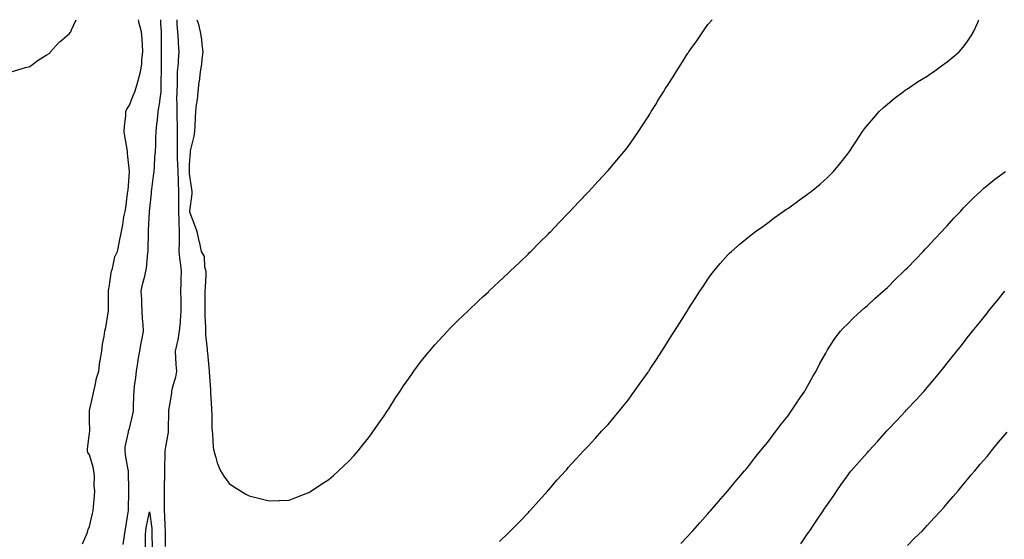
# Model space of a CAD drawing. Units: inches. Extents: x 1013363 to 1016003, y 7313738 to 7316378.
# Drawn here: x 1013813 to 1014307, y 7316118 to 7316378 of the extents above; entities that cross this region are included whole.
import ezdxf

# ---------------------------------------------------------------- set-up
doc = ezdxf.new("R2010")
doc.units = ezdxf.units.IN
doc.header["$MEASUREMENT"] = 0
doc.layers.add('Contour_10137313', color=7, linetype='Continuous', true_color=0x4c7bb3)

msp = doc.modelspace()

# ---------------------------------------------------------------- linework, layer by layer
at = {"layer": 'Contour_10137313'}
for points in [[(1013808.76, 7316351.92, 3211), (1013815.93, 7316354.04, 3211), (1013818.05, 7316354.52, 3211), (1013822.22, 7316357.75, 3211), (1013826.28, 7316360.16, 3211), (1013828.05, 7316361.28, 3211), (1013828.3, 7316361.67, 3211), (1013828.53, 7316361.92, 3211), (1013832.67, 7316366.53, 3211), (1013833.02, 7316366.94, 3211), (1013833.26, 7316367.14, 3211), (1013838.05, 7316371.08, 3211), (1013838.34, 7316371.63, 3211), (1013838.59, 7316371.92, 3211), (1013839, 7316372.87, 3211), (1013841.27, 7316378, 3211)], [(1013844.54, 7316115.42, 3210), (1013846.78, 7316120.65, 3210), (1013847.25, 7316121.92, 3210), (1013847.42, 7316122.55, 3210), (1013848.05, 7316124.08, 3210), (1013849.43, 7316130.54, 3210), (1013849.83, 7316131.92, 3210), (1013849.99, 7316133.87, 3210), (1013850.5, 7316139.47, 3210), (1013850.71, 7316141.92, 3210), (1013850.33, 7316144.2, 3210), (1013850.55, 7316149.42, 3210), (1013850.26, 7316151.92, 3210), (1013849.92, 7316153.79, 3210), (1013848.05, 7316159.9, 3210), (1013847.23, 7316161.09, 3210), (1013847, 7316161.92, 3210), (1013847.06, 7316162.91, 3210), (1013848.05, 7316170.9, 3210), (1013848.11, 7316171.86, 3210), (1013848.11, 7316171.92, 3210), (1013848.12, 7316171.99, 3210), (1013848.05, 7316177.34, 3210), (1013847.94, 7316181.82, 3210), (1013847.95, 7316181.92, 3210), (1013847.97, 7316182, 3210), (1013848.05, 7316182.23, 3210), (1013849.79, 7316190.18, 3210), (1013850.18, 7316191.92, 3210), (1013850.89, 7316194.76, 3210), (1013851.53, 7316198.45, 3210), (1013852.61, 7316201.92, 3210), (1013853.25, 7316206.72, 3210), (1013853.4, 7316207.27, 3210), (1013854.2, 7316211.92, 3210), (1013854.6, 7316215.37, 3210), (1013855.37, 7316219.24, 3210), (1013855.74, 7316221.92, 3210), (1013856.25, 7316223.72, 3210), (1013857.31, 7316231.18, 3210), (1013857.48, 7316231.92, 3210), (1013857.53, 7316232.43, 3210), (1013857.45, 7316241.32, 3210), (1013857.5, 7316241.92, 3210), (1013857.59, 7316242.38, 3210), (1013858.05, 7316245.03, 3210), (1013858.79, 7316251.18, 3210), (1013858.99, 7316251.92, 3210), (1013859.46, 7316253.33, 3210), (1013860.75, 7316259.22, 3210), (1013862.03, 7316261.92, 3210), (1013863.01, 7316266.88, 3210), (1013863.02, 7316266.95, 3210), (1013863.98, 7316271.92, 3210), (1013864.73, 7316275.24, 3210), (1013865.3, 7316279.17, 3210), (1013865.84, 7316281.92, 3210), (1013866.19, 7316283.77, 3210), (1013867.11, 7316290.98, 3210), (1013867.28, 7316291.92, 3210), (1013867.34, 7316292.63, 3210), (1013867.98, 7316301.85, 3210), (1013867.99, 7316301.92, 3210), (1013867.98, 7316301.99, 3210), (1013867.13, 7316311, 3210), (1013867.02, 7316311.92, 3210), (1013866.83, 7316313.15, 3210), (1013865.74, 7316319.61, 3210), (1013865.34, 7316321.92, 3210), (1013865.48, 7316324.49, 3210), (1013866.15, 7316330.01, 3210), (1013866.25, 7316331.92, 3210), (1013866.73, 7316333.24, 3210), (1013868.05, 7316335.14, 3210), (1013869.92, 7316340.06, 3210), (1013870.76, 7316341.92, 3210), (1013871.83, 7316345.7, 3210), (1013872.47, 7316347.5, 3210), (1013873.5, 7316351.92, 3210), (1013874.2, 7316355.77, 3210), (1013874.26, 7316358.13, 3210), (1013874.79, 7316361.92, 3210), (1013874.5, 7316365.47, 3210), (1013874.36, 7316368.22, 3210), (1013874.04, 7316371.92, 3210), (1013872.82, 7316376.69, 3210), (1013872.68, 7316377.3, 3210), (1013872.5, 7316378, 3210)], [(1013864.92, 7316115.05, 3209), (1013865.61, 7316119.48, 3209), (1013865.97, 7316121.92, 3209), (1013866.25, 7316123.72, 3209), (1013867.42, 7316131.29, 3209), (1013867.51, 7316131.92, 3209), (1013867.52, 7316132.44, 3209), (1013867.67, 7316141.54, 3209), (1013867.68, 7316141.92, 3209), (1013867.65, 7316142.33, 3209), (1013867.59, 7316151.46, 3209), (1013867.54, 7316151.92, 3209), (1013867.46, 7316152.51, 3209), (1013866.11, 7316159.97, 3209), (1013865.87, 7316161.92, 3209), (1013865.92, 7316164.05, 3209), (1013867.52, 7316171.4, 3209), (1013867.54, 7316171.92, 3209), (1013867.68, 7316172.29, 3209), (1013868.05, 7316173.08, 3209), (1013869.65, 7316180.31, 3209), (1013870.01, 7316181.92, 3209), (1013870.04, 7316183.91, 3209), (1013870.3, 7316189.68, 3209), (1013870.33, 7316191.92, 3209), (1013870.56, 7316194.43, 3209), (1013871.29, 7316198.68, 3209), (1013871.55, 7316201.92, 3209), (1013872.24, 7316206.11, 3209), (1013872.42, 7316207.55, 3209), (1013873.22, 7316211.92, 3209), (1013873.85, 7316216.12, 3209), (1013874.39, 7316218.26, 3209), (1013875.05, 7316221.92, 3209), (1013874.88, 7316225.1, 3209), (1013874.65, 7316228.53, 3209), (1013874.47, 7316231.92, 3209), (1013874.17, 7316235.79, 3209), (1013874.17, 7316238.04, 3209), (1013873.83, 7316241.92, 3209), (1013874.62, 7316245.35, 3209), (1013875.7, 7316249.56, 3209), (1013876.25, 7316251.92, 3209), (1013876.54, 7316253.43, 3209), (1013877.26, 7316261.13, 3209), (1013877.39, 7316261.92, 3209), (1013877.41, 7316262.56, 3209), (1013877.56, 7316271.43, 3209), (1013877.58, 7316271.92, 3209), (1013877.6, 7316272.37, 3209), (1013878.05, 7316281.81, 3209), (1013878.06, 7316281.92, 3209), (1013879.07, 7316290.9, 3209), (1013879.1, 7316291.92, 3209), (1013879.26, 7316293.13, 3209), (1013880.14, 7316299.83, 3209), (1013880.39, 7316301.92, 3209), (1013880.6, 7316304.47, 3209), (1013880.84, 7316309.13, 3209), (1013881.09, 7316311.92, 3209), (1013881.18, 7316315.05, 3209), (1013881.33, 7316318.64, 3209), (1013881.44, 7316321.92, 3209), (1013881.83, 7316325.7, 3209), (1013882.09, 7316327.88, 3209), (1013882.49, 7316331.92, 3209), (1013883.24, 7316336.73, 3209), (1013883.26, 7316337.13, 3209), (1013883.88, 7316341.92, 3209), (1013884.02, 7316345.95, 3209), (1013884.02, 7316347.89, 3209), (1013884.14, 7316351.92, 3209), (1013884.16, 7316355.81, 3209), (1013884.14, 7316358.01, 3209), (1013884.15, 7316361.92, 3209), (1013884.12, 7316365.84, 3209), (1013884.16, 7316368.03, 3209), (1013884.12, 7316371.92, 3209), (1013883.82, 7316376.15, 3209), (1013883.85, 7316377.72, 3209), (1013883.82, 7316378, 3209)], [(1013891.72, 7316378, 3209), (1013891.75, 7316375.63, 3209), (1013892.08, 7316371.92, 3209), (1013892.41, 7316367.56, 3209), (1013892.43, 7316366.3, 3209), (1013892.81, 7316361.92, 3209), (1013892.41, 7316357.57, 3209), (1013892.4, 7316356.26, 3209), (1013892.04, 7316351.92, 3209), (1013891.89, 7316348.08, 3209), (1013891.88, 7316345.75, 3209), (1013891.73, 7316341.92, 3209), (1013891.7, 7316338.27, 3209), (1013891.81, 7316335.67, 3209), (1013891.78, 7316331.92, 3209), (1013891.85, 7316328.13, 3209), (1013891.97, 7316325.83, 3209), (1013892.02, 7316321.92, 3209), (1013891.95, 7316318.02, 3209), (1013891.98, 7316315.84, 3209), (1013891.9, 7316311.92, 3209), (1013892.01, 7316307.96, 3209), (1013892.13, 7316306, 3209), (1013892.23, 7316301.92, 3209), (1013892.42, 7316297.54, 3209), (1013892.5, 7316296.37, 3209), (1013892.7, 7316291.92, 3209), (1013892.62, 7316287.34, 3209), (1013892.62, 7316286.49, 3209), (1013892.55, 7316281.92, 3209), (1013892.74, 7316277.23, 3209), (1013892.76, 7316276.63, 3209), (1013892.95, 7316271.92, 3209), (1013892.91, 7316267.06, 3209), (1013892.89, 7316266.77, 3209), (1013892.85, 7316261.92, 3209), (1013893.33, 7316257.21, 3209), (1013893.47, 7316256.51, 3209), (1013894.01, 7316251.92, 3209), (1013893.85, 7316247.72, 3209), (1013893.8, 7316246.17, 3209), (1013893.64, 7316241.92, 3209), (1013893.75, 7316237.63, 3209), (1013893.75, 7316236.22, 3209), (1013893.86, 7316231.92, 3209), (1013893.47, 7316227.34, 3209), (1013893.45, 7316226.52, 3209), (1013893, 7316221.92, 3209), (1013892.36, 7316217.61, 3209), (1013891.76, 7316215.63, 3209), (1013891.03, 7316211.92, 3209), (1013891.2, 7316208.77, 3209), (1013891.37, 7316205.24, 3209), (1013891.56, 7316201.92, 3209), (1013891.12, 7316198.86, 3209), (1013889.48, 7316193.35, 3209), (1013889.2, 7316191.92, 3209), (1013889.1, 7316190.87, 3209), (1013888.05, 7316185.02, 3209), (1013887.62, 7316182.35, 3209), (1013887.58, 7316181.92, 3209), (1013887.63, 7316181.51, 3209), (1013887.47, 7316172.5, 3209), (1013887.52, 7316171.92, 3209), (1013887.45, 7316171.32, 3209), (1013886.03, 7316163.94, 3209), (1013885.81, 7316161.92, 3209), (1013885.78, 7316159.66, 3209), (1013885.61, 7316154.36, 3209), (1013885.58, 7316151.92, 3209), (1013885.63, 7316149.49, 3209), (1013885.43, 7316144.54, 3209), (1013885.48, 7316141.92, 3209), (1013885.42, 7316139.29, 3209), (1013885.43, 7316134.54, 3209), (1013885.37, 7316131.92, 3209), (1013885.61, 7316129.47, 3209), (1013885.82, 7316124.15, 3209), (1013886.01, 7316121.92, 3209), (1013886.02, 7316119.89, 3209), (1013886.01, 7316113.96, 3209)], [(1013901.86, 7316378, 3210), (1013902.44, 7316376.31, 3210), (1013903.42, 7316371.92, 3210), (1013904.13, 7316368.01, 3210), (1013904.34, 7316365.63, 3210), (1013904.91, 7316361.92, 3210), (1013904.35, 7316358.22, 3210), (1013904.24, 7316355.72, 3210), (1013903.51, 7316351.92, 3210), (1013902.95, 7316347.02, 3210), (1013902.9, 7316346.77, 3210), (1013902.27, 7316341.92, 3210), (1013901.97, 7316338, 3210), (1013901.49, 7316335.36, 3210), (1013901.17, 7316331.92, 3210), (1013901.05, 7316328.92, 3210), (1013900.78, 7316324.65, 3210), (1013900.68, 7316321.92, 3210), (1013900.33, 7316319.64, 3210), (1013898.49, 7316312.36, 3210), (1013898.41, 7316311.92, 3210), (1013898.4, 7316311.57, 3210), (1013898.05, 7316305.2, 3210), (1013898.02, 7316301.95, 3210), (1013898.02, 7316301.92, 3210), (1013898.02, 7316301.89, 3210), (1013898.05, 7316300.7, 3210), (1013899.16, 7316293.03, 3210), (1013899.31, 7316291.92, 3210), (1013899.29, 7316290.68, 3210), (1013898.14, 7316282.01, 3210), (1013898.14, 7316281.92, 3210), (1013898.19, 7316281.78, 3210), (1013900.88, 7316274.76, 3210), (1013901.75, 7316271.92, 3210), (1013902.87, 7316267.1, 3210), (1013902.94, 7316266.82, 3210), (1013904.05, 7316261.92, 3210), (1013905.42, 7316259.29, 3210), (1013905.73, 7316254.24, 3210), (1013906.38, 7316251.92, 3210), (1013906.27, 7316250.14, 3210), (1013906.03, 7316243.95, 3210), (1013905.9, 7316241.92, 3210), (1013905.88, 7316239.75, 3210), (1013905.86, 7316234.11, 3210), (1013905.84, 7316231.92, 3210), (1013905.82, 7316229.69, 3210), (1013906.18, 7316223.79, 3210), (1013906.17, 7316221.92, 3210), (1013906.17, 7316220.05, 3210), (1013907.03, 7316212.93, 3210), (1013907.04, 7316211.92, 3210), (1013907.17, 7316211.04, 3210), (1013908.03, 7316201.93, 3210), (1013908.04, 7316201.92, 3210), (1013908.04, 7316201.91, 3210), (1013908.05, 7316201.55, 3210), (1013908.68, 7316192.56, 3210), (1013908.7, 7316191.92, 3210), (1013908.74, 7316191.23, 3210), (1013909.1, 7316182.97, 3210), (1013909.17, 7316181.92, 3210), (1013909.29, 7316180.68, 3210), (1013909.33, 7316173.2, 3210), (1013909.48, 7316171.92, 3210), (1013909.69, 7316170.28, 3210), (1013909.96, 7316163.83, 3210), (1013910.28, 7316161.92, 3210), (1013911.32, 7316158.64, 3210), (1013912.04, 7316155.91, 3210), (1013913.61, 7316151.92, 3210), (1013915.34, 7316149.21, 3210), (1013918.05, 7316145.59, 3210), (1013920.22, 7316144.08, 3210), (1013923.64, 7316141.92, 3210), (1013926.42, 7316140.29, 3210), (1013928.05, 7316139.4, 3210), (1013931.4, 7316138.58, 3210), (1013934.06, 7316137.93, 3210), (1013938.05, 7316136.92, 3210), (1013942.9, 7316137.06, 3210), (1013943.2, 7316137.07, 3210), (1013948.05, 7316137.18, 3210), (1013951.44, 7316138.53, 3210), (1013956.71, 7316140.59, 3210), (1013958.05, 7316141.1, 3210), (1013958.54, 7316141.43, 3210), (1013959.3, 7316141.92, 3210), (1013964.57, 7316145.4, 3210), (1013968.05, 7316147.62, 3210), (1013970.34, 7316149.63, 3210), (1013972.92, 7316151.92, 3210), (1013975.56, 7316154.41, 3210), (1013978.05, 7316156.78, 3210), (1013980.49, 7316159.48, 3210), (1013982.65, 7316161.92, 3210), (1013985.05, 7316164.91, 3210), (1013988.05, 7316168.73, 3210), (1013989.43, 7316170.54, 3210), (1013990.47, 7316171.92, 3210), (1013993.53, 7316176.44, 3210), (1013995.68, 7316179.55, 3210), (1013997.32, 7316181.92, 3210), (1013997.6, 7316182.37, 3210), (1013998.05, 7316183.04, 3210), (1014001.5, 7316188.47, 3210), (1014003.77, 7316191.92, 3210), (1014005.45, 7316194.52, 3210), (1014008.05, 7316198.25, 3210), (1014009.54, 7316200.43, 3210), (1014010.63, 7316201.92, 3210), (1014013.8, 7316206.17, 3210), (1014018.05, 7316211.45, 3210), (1014018.26, 7316211.71, 3210), (1014018.44, 7316211.92, 3210), (1014021.15, 7316215.02, 3210), (1014022.91, 7316217.05, 3210), (1014027.47, 7316221.92, 3210), (1014027.75, 7316222.22, 3210), (1014028.05, 7316222.52, 3210), (1014032.75, 7316227.22, 3210), (1014037.64, 7316231.92, 3210), (1014037.84, 7316232.13, 3210), (1014038.05, 7316232.32, 3210), (1014042.95, 7316237.02, 3210), (1014045.35, 7316239.23, 3210), (1014048.05, 7316241.7, 3210), (1014048.29, 7316241.92, 3210), (1014053.27, 7316246.7, 3210), (1014058.05, 7316251.15, 3210), (1014058.45, 7316251.52, 3210), (1014058.88, 7316251.92, 3210), (1014063.55, 7316256.42, 3210), (1014068.05, 7316260.71, 3210), (1014068.67, 7316261.31, 3210), (1014069.3, 7316261.92, 3210), (1014073.67, 7316266.31, 3210), (1014078.05, 7316270.64, 3210), (1014078.67, 7316271.29, 3210), (1014079.29, 7316271.92, 3210), (1014083.55, 7316276.42, 3210), (1014088.05, 7316281.12, 3210), (1014088.43, 7316281.53, 3210), (1014088.8, 7316281.92, 3210), (1014093.29, 7316286.68, 3210), (1014098.05, 7316291.5, 3210), (1014098.25, 7316291.72, 3210), (1014098.43, 7316291.92, 3210), (1014101.38, 7316295.26, 3210), (1014102.95, 7316297.02, 3210), (1014107.55, 7316301.92, 3210), (1014107.79, 7316302.18, 3210), (1014108.05, 7316302.45, 3210), (1014112.38, 7316307.59, 3210), (1014116.06, 7316311.92, 3210), (1014116.93, 7316313.04, 3210), (1014118.05, 7316314.47, 3210), (1014121.13, 7316318.85, 3210), (1014123.24, 7316321.92, 3210), (1014125.15, 7316324.82, 3210), (1014128.05, 7316329.29, 3210), (1014129.05, 7316330.92, 3210), (1014129.62, 7316331.92, 3210), (1014132.22, 7316336.09, 3210), (1014132.86, 7316337.11, 3210), (1014135.74, 7316341.92, 3210), (1014136.64, 7316343.33, 3210), (1014138.05, 7316345.52, 3210), (1014140.56, 7316349.41, 3210), (1014142.09, 7316351.92, 3210), (1014144.45, 7316355.53, 3210), (1014148.05, 7316361.24, 3210), (1014148.33, 7316361.63, 3210), (1014148.53, 7316361.92, 3210), (1014149.69, 7316363.56, 3210), (1014152.48, 7316367.49, 3210), (1014155.49, 7316371.92, 3210), (1014156.55, 7316373.43, 3210), (1014158.05, 7316375.64, 3210), (1014160.13, 7316378, 3210)], [(1014053.48, 7316116.49, 3209), (1014058.05, 7316120.89, 3209), (1014058.58, 7316121.4, 3209), (1014059.11, 7316121.92, 3209), (1014063.52, 7316126.45, 3209), (1014068.05, 7316131.13, 3209), (1014068.43, 7316131.53, 3209), (1014068.81, 7316131.92, 3209), (1014073.15, 7316136.82, 3209), (1014074.9, 7316138.76, 3209), (1014077.72, 7316141.92, 3209), (1014077.87, 7316142.1, 3209), (1014078.05, 7316142.31, 3209), (1014082.52, 7316147.45, 3209), (1014086.59, 7316151.92, 3209), (1014087.27, 7316152.7, 3209), (1014088.05, 7316153.55, 3209), (1014092.02, 7316157.95, 3209), (1014095.74, 7316161.92, 3209), (1014096.87, 7316163.1, 3209), (1014098.05, 7316164.31, 3209), (1014101.66, 7316168.31, 3209), (1014104.95, 7316171.92, 3209), (1014106.45, 7316173.53, 3209), (1014108.05, 7316175.25, 3209), (1014111.08, 7316178.89, 3209), (1014113.55, 7316181.92, 3209), (1014115.59, 7316184.38, 3209), (1014118.05, 7316187.42, 3209), (1014119.96, 7316190.01, 3209), (1014121.32, 7316191.92, 3209), (1014124.15, 7316195.82, 3209), (1014128.05, 7316201.32, 3209), (1014128.29, 7316201.68, 3209), (1014128.44, 7316201.92, 3209), (1014129.18, 7316203.06, 3209), (1014132.25, 7316207.72, 3209), (1014134.91, 7316211.92, 3209), (1014136.14, 7316213.83, 3209), (1014138.05, 7316216.85, 3209), (1014140.04, 7316219.93, 3209), (1014141.25, 7316221.92, 3209), (1014143.93, 7316226.05, 3209), (1014146.81, 7316230.68, 3209), (1014147.59, 7316231.92, 3209), (1014147.77, 7316232.2, 3209), (1014148.05, 7316232.64, 3209), (1014151.72, 7316238.25, 3209), (1014154.07, 7316241.92, 3209), (1014155.65, 7316244.32, 3209), (1014158.05, 7316247.94, 3209), (1014159.71, 7316250.26, 3209), (1014160.95, 7316251.92, 3209), (1014164.18, 7316255.79, 3209), (1014168.05, 7316260.18, 3209), (1014168.92, 7316261.06, 3209), (1014169.83, 7316261.92, 3209), (1014174.22, 7316265.74, 3209), (1014178.05, 7316268.92, 3209), (1014179.75, 7316270.23, 3209), (1014181.98, 7316271.92, 3209), (1014185.54, 7316274.43, 3209), (1014188.05, 7316276.27, 3209), (1014191.33, 7316278.64, 3209), (1014195.84, 7316281.92, 3209), (1014197.14, 7316282.83, 3209), (1014198.05, 7316283.46, 3209), (1014203, 7316286.96, 3209), (1014203.32, 7316287.2, 3209), (1014208.05, 7316290.61, 3209), (1014208.8, 7316291.17, 3209), (1014209.76, 7316291.92, 3209), (1014214.3, 7316295.67, 3209), (1014218.05, 7316298.98, 3209), (1014219.56, 7316300.41, 3209), (1014221.03, 7316301.92, 3209), (1014224.26, 7316305.71, 3209), (1014228.05, 7316310.58, 3209), (1014228.62, 7316311.35, 3209), (1014229.02, 7316311.92, 3209), (1014230.92, 7316314.8, 3209), (1014232.63, 7316317.34, 3209), (1014235.61, 7316321.92, 3209), (1014236.64, 7316323.33, 3209), (1014238.05, 7316325.15, 3209), (1014241.16, 7316328.81, 3209), (1014243.95, 7316331.92, 3209), (1014246.03, 7316333.94, 3209), (1014248.05, 7316335.71, 3209), (1014251.45, 7316338.53, 3209), (1014256.02, 7316341.92, 3209), (1014257.18, 7316342.78, 3209), (1014258.05, 7316343.35, 3209), (1014262.43, 7316346.31, 3209), (1014263.16, 7316346.81, 3209), (1014268.05, 7316349.79, 3209), (1014269.29, 7316350.68, 3209), (1014271.15, 7316351.92, 3209), (1014275.12, 7316354.84, 3209), (1014278.05, 7316356.84, 3209), (1014280.81, 7316359.16, 3209), (1014284.09, 7316361.92, 3209), (1014285.87, 7316364.09, 3209), (1014288.05, 7316366.93, 3209), (1014290.02, 7316369.95, 3209), (1014291.21, 7316371.92, 3209), (1014293.3, 7316376.66, 3209), (1014293.74, 7316377.61, 3209), (1014293.92, 7316378, 3209)], [(1014144.4, 7316115.57, 3208), (1014148.05, 7316119.28, 3208), (1014149.33, 7316120.65, 3208), (1014150.51, 7316121.92, 3208), (1014154.06, 7316125.91, 3208), (1014158.05, 7316130.37, 3208), (1014158.76, 7316131.21, 3208), (1014159.39, 7316131.92, 3208), (1014163.37, 7316136.6, 3208), (1014168.05, 7316141.92, 3208), (1014172.54, 7316147.42, 3208), (1014176.45, 7316151.92, 3208), (1014177.16, 7316152.81, 3208), (1014178.05, 7316153.84, 3208), (1014181.57, 7316158.41, 3208), (1014184.5, 7316161.92, 3208), (1014186.04, 7316163.93, 3208), (1014188.05, 7316166.31, 3208), (1014190.42, 7316169.55, 3208), (1014192.33, 7316171.92, 3208), (1014194.71, 7316175.26, 3208), (1014198.05, 7316179.42, 3208), (1014199.08, 7316180.89, 3208), (1014199.87, 7316181.92, 3208), (1014203.09, 7316186.89, 3208), (1014203.27, 7316187.14, 3208), (1014206.65, 7316191.92, 3208), (1014207.14, 7316192.83, 3208), (1014208.05, 7316194.39, 3208), (1014210.68, 7316199.29, 3208), (1014212.29, 7316201.92, 3208), (1014214.18, 7316205.79, 3208), (1014217.1, 7316210.97, 3208), (1014217.61, 7316211.92, 3208), (1014217.77, 7316212.2, 3208), (1014218.05, 7316212.63, 3208), (1014221.73, 7316218.24, 3208), (1014224.6, 7316221.92, 3208), (1014226.24, 7316223.72, 3208), (1014228.05, 7316225.52, 3208), (1014231.22, 7316228.75, 3208), (1014234.64, 7316231.92, 3208), (1014236.47, 7316233.5, 3208), (1014238.05, 7316234.83, 3208), (1014241.72, 7316238.24, 3208), (1014245.87, 7316241.92, 3208), (1014247.01, 7316242.95, 3208), (1014248.05, 7316243.86, 3208), (1014252.06, 7316247.91, 3208), (1014256.28, 7316251.92, 3208), (1014257.18, 7316252.79, 3208), (1014258.05, 7316253.6, 3208), (1014262.06, 7316257.91, 3208), (1014266.03, 7316261.92, 3208), (1014267.01, 7316262.95, 3208), (1014268.05, 7316263.96, 3208), (1014271.8, 7316268.17, 3208), (1014275.35, 7316271.92, 3208), (1014276.64, 7316273.33, 3208), (1014278.05, 7316274.77, 3208), (1014281.41, 7316278.56, 3208), (1014284.64, 7316281.92, 3208), (1014286.25, 7316283.72, 3208), (1014288.05, 7316285.5, 3208), (1014291.19, 7316288.78, 3208), (1014294.72, 7316291.92, 3208), (1014296.39, 7316293.58, 3208), (1014298.05, 7316294.98, 3208), (1014301.83, 7316298.14, 3208), (1014307.33, 7316301.92, 3208)], [(1014204.67, 7316115.29, 3207), (1014208.05, 7316120.39, 3207), (1014208.67, 7316121.3, 3207), (1014209.09, 7316121.92, 3207), (1014211.29, 7316125.16, 3207), (1014212.72, 7316127.25, 3207), (1014215.82, 7316131.92, 3207), (1014216.74, 7316133.23, 3207), (1014218.05, 7316135.15, 3207), (1014220.83, 7316139.14, 3207), (1014222.69, 7316141.92, 3207), (1014224.92, 7316145.05, 3207), (1014228.05, 7316149.52, 3207), (1014229.09, 7316150.88, 3207), (1014229.92, 7316151.92, 3207), (1014233.69, 7316156.27, 3207), (1014238.05, 7316161.22, 3207), (1014238.4, 7316161.57, 3207), (1014238.73, 7316161.92, 3207), (1014243.21, 7316166.76, 3207), (1014245.37, 7316169.24, 3207), (1014247.73, 7316171.92, 3207), (1014247.88, 7316172.09, 3207), (1014248.05, 7316172.28, 3207), (1014252.72, 7316177.25, 3207), (1014257.06, 7316181.92, 3207), (1014257.53, 7316182.43, 3207), (1014258.05, 7316182.98, 3207), (1014262.41, 7316187.57, 3207), (1014266.44, 7316191.92, 3207), (1014267.19, 7316192.78, 3207), (1014268.05, 7316193.78, 3207), (1014271.78, 7316198.19, 3207), (1014274.85, 7316201.92, 3207), (1014276.28, 7316203.69, 3207), (1014278.05, 7316205.92, 3207), (1014280.7, 7316209.27, 3207), (1014282.82, 7316211.92, 3207), (1014285.15, 7316214.82, 3207), (1014288.05, 7316218.51, 3207), (1014289.55, 7316220.41, 3207), (1014290.76, 7316221.92, 3207), (1014294.03, 7316225.94, 3207), (1014298.05, 7316231.03, 3207), (1014298.45, 7316231.52, 3207), (1014298.76, 7316231.92, 3207), (1014301.96, 7316235.83, 3207), (1014302.94, 7316237.03, 3207), (1014306.88, 7316241.92, 3207)], [(1014258.05, 7316114.62, 3206), (1014261.7, 7316118.27, 3206), (1014265.57, 7316121.92, 3206), (1014266.75, 7316123.22, 3206), (1014268.05, 7316124.54, 3206), (1014271.57, 7316128.4, 3206), (1014274.85, 7316131.92, 3206), (1014276.33, 7316133.64, 3206), (1014278.05, 7316135.5, 3206), (1014280.93, 7316139.03, 3206), (1014283.44, 7316141.92, 3206), (1014285.48, 7316144.48, 3206), (1014288.05, 7316147.36, 3206), (1014290.09, 7316149.88, 3206), (1014291.85, 7316151.92, 3206), (1014294.61, 7316155.36, 3206), (1014298.05, 7316159.21, 3206), (1014299.26, 7316160.71, 3206), (1014300.27, 7316161.92, 3206), (1014303.7, 7316166.26, 3206), (1014308.05, 7316171.39, 3206)], [(1013876.03, 7316113.94, 3208), (1013876.14, 7316120.01, 3208), (1013876.26, 7316121.92, 3208), (1013876.5, 7316123.47, 3208), (1013878.05, 7316131.4, 3208), (1013879.19, 7316123.06, 3208), (1013879.28, 7316121.92, 3208), (1013879.29, 7316120.68, 3208), (1013879.38, 7316113.25, 3208)]]:
    msp.add_polyline3d(points, dxfattribs=at)

doc.saveas('drawing.dxf')
